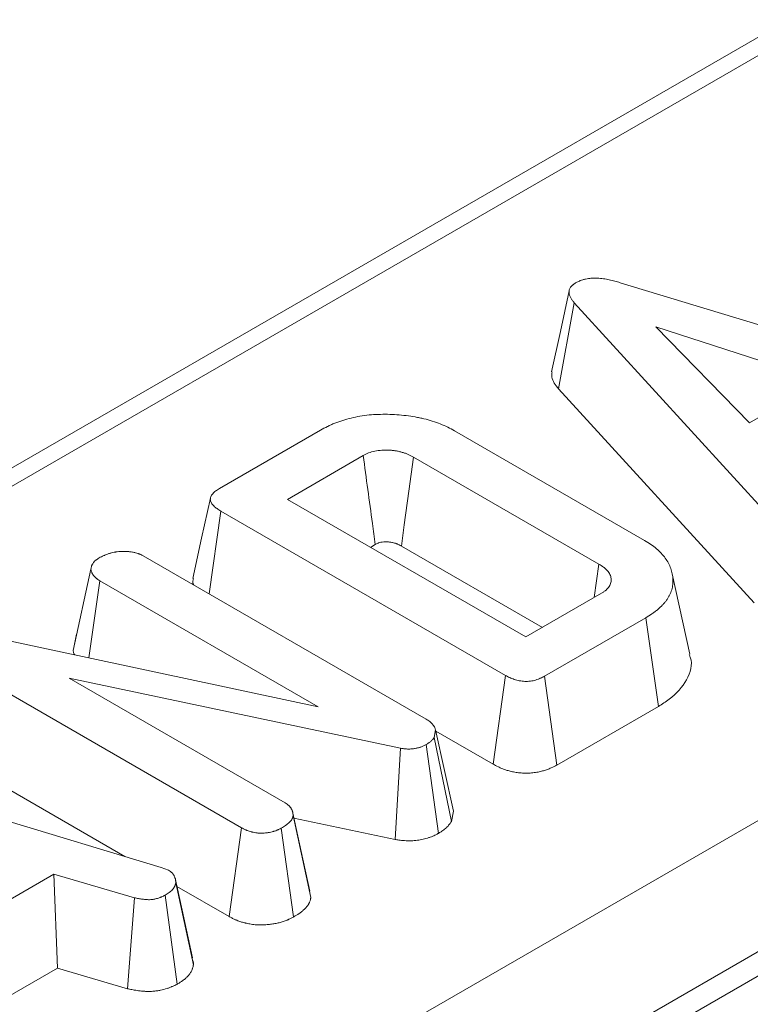
# Model space of a CAD drawing. Units: millimetres. Extents: x -430 to 2688, y -16 to 1848.
# Drawn here: x 1345 to 1372, y 660 to 697 of the extents above; entities that cross this region are included whole.
import ezdxf

# ---------------------------------------------------------------- set-up
doc = ezdxf.new("R2010")
doc.units = ezdxf.units.MM
doc.header["$LTSCALE"] = 5

msp = doc.modelspace()

# ---------------------------------------------------------------- linework, layer by layer
at = {"color": 7, "linetype": 'Continuous', "lineweight": 15}
for p, q in [((1793.64, 939.081), (1093.242, 534.75)), ((1794.64, 938.982), (1094.242, 534.651)), ((1117.367, 519.669), (1820.592, 925.632)), ((1822.725, 922.008), (1119.476, 516.031)), ((1119.476, 515.127), (1822.752, 921.12)), ((1367.353, 686.846), (1380.813, 682.774)), ((1365.073, 682.916), (1365.657, 686.105)), ((1372.876, 678.204), (1365.657, 686.105)), ((1374.833, 683.212), (1368.672, 685.216)), ((1368.672, 685.216), (1372.144, 681.659)), ((1372.144, 681.659), (1374.833, 683.212)), ((1372.318, 674.987), (1365.073, 682.916)), ((1352.515, 679.224), (1356.262, 681.388)), ((1361.226, 681.363), (1368.259, 677.303)), ((1357.84, 680.445), (1355.031, 678.823)), ((1366.569, 676.425), (1359.706, 680.387)), ((1355.031, 678.823), (1363.86, 673.726)), ((1352.132, 675.326), (1352.567, 678.392)), ((1363.112, 672.304), (1352.567, 678.392)), ((1358.289, 677.151), (1358.109, 677.046)), ((1364.474, 674.081), (1359.253, 677.095)), ((1349.691, 676.734), (1360.174, 670.683)), ((1347.098, 673.221), (1347.755, 676.242)), ((1366.393, 675.188), (1366.569, 676.425)), ((1347.678, 672.952), (1348.089, 675.806)), ((1356.17, 671.141), (1348.089, 675.806)), ((1369.935, 673.084), (1369.286, 676.064)), ((1363.86, 673.726), (1366.669, 675.348)), ((1368.302, 674.437), (1364.555, 672.274)), ((1368.77, 671.154), (1368.302, 674.437)), ((1344.07, 673.721), (1356.17, 671.141)), ((1347.229, 673.826), (1347.109, 673.274)), ((1353.336, 666.661), (1342.849, 672.715)), ((1359.223, 669.607), (1346.957, 672.196)), ((1346.957, 672.196), (1354.946, 667.584)), ((1362.656, 669.014), (1363.112, 672.304)), ((1365.007, 668.981), (1364.555, 672.274)), ((1368.77, 671.154), (1365.007, 668.981)), ((1360.52, 670.284), (1360.467, 670.004)), ((1361.179, 667.279), (1360.52, 670.284)), ((1362.656, 669.014), (1360.529, 670.242)), ((1361.106, 666.89), (1360.467, 670.004)), ((1359.024, 666.227), (1359.223, 669.607)), ((1360.629, 666.453), (1360.174, 669.745)), ((1336.9, 669.266), (1350.36, 665.194)), ((1349.015, 665.601), (1342.378, 669.432)), ((1355.233, 667.216), (1355.223, 667.263)), ((1355.902, 664.077), (1355.247, 667.112)), ((1359.024, 666.227), (1355.276, 667.018)), ((1361.179, 667.279), (1361.106, 666.89)), ((1352.881, 663.369), (1353.336, 666.661)), ((1355.264, 663.356), (1354.806, 666.646)), ((1350.36, 665.194), (1350.633, 665.089)), ((1346.389, 664.938), (1342.872, 662.908)), ((1349.376, 664.068), (1346.389, 664.938)), ((1346.516, 661.458), (1346.389, 664.938)), ((1351.552, 661.588), (1350.899, 664.625)), ((1352.881, 663.369), (1350.942, 664.489)), ((1349.118, 660.7), (1349.376, 664.068)), ((1350.955, 660.869), (1350.503, 664.162)), ((1346.516, 661.458), (1344.589, 660.345)), ((1349.118, 660.7), (1346.516, 661.458))]:
    msp.add_line(p, q, dxfattribs=at)
at = {"color": 7, "linetype": 'Continuous', "lineweight": 15, "flags": 128}
for points in [[(1365.466, 686.542), (1365.141, 685.045), (1364.815, 683.548)], [(1359.253, 677.095), (1359.36, 677.876), (1359.533, 679.131), (1359.706, 680.387)], [(1352.182, 678.871), (1351.858, 677.381), (1351.534, 675.891)], [(1355.865, 664.307), (1355.544, 665.785), (1355.237, 667.198)], [(1351.516, 661.845), (1351.195, 663.322), (1350.875, 664.798)]]:
    msp.add_lwpolyline(points, dxfattribs=at)
at = {"color": 7, "linetype": 'Continuous', "lineweight": 15}
for points, knots in [([(1365.708, 686.84), (1365.735, 686.855), (1365.763, 686.869), (1365.805, 686.89), (1365.82, 686.897), (1365.842, 686.907), (1365.849, 686.91), (1365.864, 686.917), (1365.872, 686.92), (1365.91, 686.935), (1365.942, 686.946), (1365.992, 686.961), (1366.009, 686.965), (1366.043, 686.974), (1366.06, 686.978), (1366.112, 686.989), (1366.148, 686.995), (1366.202, 687.003), (1366.221, 687.005), (1366.257, 687.009), (1366.276, 687.011), (1366.331, 687.016), (1366.368, 687.018), (1366.424, 687.019), (1366.443, 687.019), (1366.48, 687.018), (1366.498, 687.017), (1366.554, 687.014), (1366.591, 687.011), (1366.664, 687.004), (1366.701, 686.999), (1366.809, 686.984), (1366.881, 686.972), (1366.986, 686.95), (1367.02, 686.942), (1367.089, 686.925), (1367.123, 686.916), (1367.223, 686.888), (1367.288, 686.867), (1367.353, 686.846)], [0, 0, 0, 0, 0.0625, 0.0625, 0.09375, 0.09375, 0.109375, 0.109375, 0.125, 0.125, 0.1875, 0.1875, 0.21875, 0.21875, 0.25, 0.25, 0.3125, 0.3125, 0.34375, 0.34375, 0.375, 0.375, 0.4375, 0.4375, 0.46875, 0.46875, 0.5, 0.5, 0.5625, 0.5625, 0.625, 0.625, 0.75, 0.75, 0.8125, 0.8125, 0.875, 0.875, 1, 1, 1, 1]), ([(1365.657, 686.105), (1365.633, 686.135), (1365.609, 686.165), (1365.576, 686.21), (1365.565, 686.226), (1365.545, 686.257), (1365.536, 686.272), (1365.518, 686.304), (1365.511, 686.32), (1365.496, 686.352), (1365.49, 686.368), (1365.473, 686.416), (1365.466, 686.449), (1365.462, 686.515), (1365.465, 686.548), (1365.478, 686.597), (1365.484, 686.614), (1365.499, 686.646), (1365.508, 686.661), (1365.529, 686.692), (1365.541, 686.707), (1365.567, 686.736), (1365.582, 686.75), (1365.607, 686.771), (1365.615, 686.777), (1365.633, 686.79), (1365.642, 686.797), (1365.669, 686.816), (1365.688, 686.828), (1365.708, 686.84)], [0, 0, 0, 0, 0.125, 0.125, 0.1875, 0.1875, 0.25, 0.25, 0.3125, 0.3125, 0.375, 0.375, 0.5, 0.5, 0.625, 0.625, 0.6875, 0.6875, 0.75, 0.75, 0.8125, 0.8125, 0.875, 0.875, 0.90625, 0.90625, 0.9375, 0.9375, 1, 1, 1, 1]), ([(1365.073, 682.916), (1364.96, 683.058), (1364.8, 683.262), (1364.825, 683.481), (1364.833, 683.548)], [0, 0, 0, 0, 0.69861, 1, 1, 1, 1]), ([(1356.262, 681.388), (1356.346, 681.433), (1356.43, 681.479), (1356.561, 681.544), (1356.605, 681.565), (1356.696, 681.606), (1356.743, 681.625), (1356.885, 681.682), (1356.983, 681.717), (1357.185, 681.781), (1357.289, 681.81), (1357.501, 681.861), (1357.61, 681.884), (1357.831, 681.922), (1357.943, 681.937), (1358.17, 681.959), (1358.285, 681.966), (1358.515, 681.974), (1358.63, 681.975), (1358.975, 681.968), (1359.205, 681.951), (1359.543, 681.912), (1359.655, 681.896), (1359.82, 681.867), (1359.875, 681.856), (1359.983, 681.833), (1360.037, 681.821), (1360.196, 681.782), (1360.299, 681.753), (1360.502, 681.689), (1360.6, 681.655), (1360.792, 681.581), (1360.884, 681.541), (1361.06, 681.455), (1361.143, 681.409), (1361.226, 681.363)], [0, 0, 0, 0, 0.0625, 0.0625, 0.09375, 0.09375, 0.125, 0.125, 0.1875, 0.1875, 0.25, 0.25, 0.3125, 0.3125, 0.375, 0.375, 0.4375, 0.4375, 0.5, 0.5, 0.625, 0.625, 0.6875, 0.6875, 0.71875, 0.71875, 0.75, 0.75, 0.8125, 0.8125, 0.875, 0.875, 0.9375, 0.9375, 1, 1, 1, 1]), ([(1359.706, 680.387), (1359.642, 680.422), (1359.579, 680.456), (1359.492, 680.494), (1359.475, 680.501), (1359.439, 680.515), (1359.421, 680.522), (1359.365, 680.542), (1359.327, 680.554), (1359.248, 680.576), (1359.209, 680.586), (1359.128, 680.605), (1359.087, 680.613), (1359.003, 680.627), (1358.961, 680.632), (1358.875, 680.641), (1358.831, 680.643), (1358.745, 680.647), (1358.701, 680.648), (1358.614, 680.647), (1358.571, 680.646), (1358.441, 680.637), (1358.355, 680.626), (1358.191, 680.592), (1358.113, 680.569), (1357.969, 680.513), (1357.905, 680.479), (1357.84, 680.445)], [0, 0, 0, 0, 0.125, 0.125, 0.15625, 0.15625, 0.1875, 0.1875, 0.25, 0.25, 0.3125, 0.3125, 0.375, 0.375, 0.4375, 0.4375, 0.5, 0.5, 0.5625, 0.5625, 0.625, 0.625, 0.75, 0.75, 0.875, 0.875, 1, 1, 1, 1]), ([(1358.289, 677.151), (1358.254, 677.411), (1358.218, 677.672), (1358.183, 677.932), (1358.126, 678.351), (1358.069, 678.77), (1358.011, 679.189), (1357.954, 679.607), (1357.897, 680.026), (1357.84, 680.445)], [0.000266045, 0.000266045, 0.000266045, 0.000266045, 0.000711537, 0.000711537, 0.000711537, 0.00142807, 0.00142807, 0.00142807, 0.002144604, 0.002144604, 0.002144604, 0.002144604]), ([(1352.567, 678.392), (1352.52, 678.421), (1352.472, 678.45), (1352.406, 678.495), (1352.385, 678.511), (1352.346, 678.544), (1352.327, 678.561), (1352.275, 678.612), (1352.245, 678.648), (1352.212, 678.705), (1352.202, 678.724), (1352.187, 678.763), (1352.182, 678.783), (1352.179, 678.813), (1352.178, 678.823), (1352.178, 678.843), (1352.179, 678.853), (1352.184, 678.882), (1352.189, 678.902), (1352.205, 678.941), (1352.215, 678.96), (1352.239, 678.997), (1352.253, 679.016), (1352.284, 679.051), (1352.301, 679.069), (1352.338, 679.102), (1352.358, 679.119), (1352.421, 679.166), (1352.468, 679.195), (1352.515, 679.224)], [0, 0, 0, 0, 0.125, 0.125, 0.1875, 0.1875, 0.25, 0.25, 0.375, 0.375, 0.4375, 0.4375, 0.5, 0.5, 0.53125, 0.53125, 0.5625, 0.5625, 0.625, 0.625, 0.6875, 0.6875, 0.75, 0.75, 0.8125, 0.8125, 0.875, 0.875, 1, 1, 1, 1]), ([(1359.253, 677.095), (1359.193, 677.127), (1359.147, 677.151), (1359.106, 677.169), (1359.098, 677.172), (1359.081, 677.179), (1359.072, 677.182), (1359.043, 677.193), (1359.021, 677.199), (1358.974, 677.213), (1358.95, 677.219), (1358.905, 677.229), (1358.885, 677.233), (1358.848, 677.239), (1358.83, 677.242), (1358.788, 677.246), (1358.766, 677.247), (1358.717, 677.249), (1358.691, 677.25), (1358.644, 677.249), (1358.622, 677.249), (1358.561, 677.245), (1358.524, 677.24), (1358.461, 677.227), (1358.433, 677.218), (1358.387, 677.2), (1358.348, 677.181), (1358.289, 677.151)], [0.0054919, 0.0054919, 0.0054919, 0.0054919, 0.125, 0.125, 0.15625, 0.15625, 0.1875, 0.1875, 0.25, 0.25, 0.3125, 0.3125, 0.375, 0.375, 0.4375, 0.4375, 0.5, 0.5, 0.5625, 0.5625, 0.625, 0.625, 0.75, 0.75, 0.875, 0.875, 0.9921258, 0.9921258, 0.9921258, 0.9921258]), ([(1368.259, 677.303), (1368.339, 677.255), (1368.419, 677.207), (1368.567, 677.106), (1368.637, 677.052), (1368.764, 676.942), (1368.823, 676.885), (1368.932, 676.768), (1368.983, 676.708), (1369.071, 676.585), (1369.11, 676.523), (1369.178, 676.396), (1369.207, 676.331), (1369.254, 676.201), (1369.272, 676.136), (1369.291, 676.037), (1369.297, 676.004), (1369.305, 675.937), (1369.308, 675.904), (1369.314, 675.805), (1369.313, 675.738), (1369.299, 675.605), (1369.285, 675.539), (1369.245, 675.408), (1369.22, 675.344), (1369.173, 675.248), (1369.156, 675.216), (1369.119, 675.153), (1369.099, 675.122), (1369.055, 675.061), (1369.031, 675.03), (1368.98, 674.971), (1368.954, 674.941), (1368.871, 674.854), (1368.811, 674.797), (1368.713, 674.715), (1368.679, 674.688), (1368.609, 674.635), (1368.572, 674.61), (1368.46, 674.534), (1368.381, 674.486), (1368.302, 674.437)], [0, 0, 0, 0, 0.0625, 0.0625, 0.125, 0.125, 0.1875, 0.1875, 0.25, 0.25, 0.3125, 0.3125, 0.375, 0.375, 0.4375, 0.4375, 0.46875, 0.46875, 0.5, 0.5, 0.5625, 0.5625, 0.625, 0.625, 0.6875, 0.6875, 0.71875, 0.71875, 0.75, 0.75, 0.78125, 0.78125, 0.8125, 0.8125, 0.875, 0.875, 0.90625, 0.90625, 0.9375, 0.9375, 1, 1, 1, 1]), ([(1348.064, 676.655), (1348.091, 676.669), (1348.119, 676.684), (1348.175, 676.713), (1348.204, 676.727), (1348.247, 676.747), (1348.262, 676.753), (1348.293, 676.766), (1348.308, 676.772), (1348.354, 676.791), (1348.386, 676.802), (1348.435, 676.818), (1348.452, 676.823), (1348.485, 676.833), (1348.502, 676.838), (1348.554, 676.851), (1348.589, 676.859), (1348.633, 676.867), (1348.642, 676.868), (1348.66, 676.871), (1348.669, 676.873), (1348.696, 676.877), (1348.715, 676.879), (1348.77, 676.886), (1348.807, 676.89), (1348.844, 676.894)], [0, 0, 0, 0, 0.125, 0.125, 0.25, 0.25, 0.3125, 0.3125, 0.375, 0.375, 0.5, 0.5, 0.5625, 0.5625, 0.625, 0.625, 0.75, 0.75, 0.78125, 0.78125, 0.8125, 0.8125, 0.875, 0.875, 1, 1, 1, 1]), ([(1348.844, 676.894), (1348.882, 676.894), (1348.92, 676.895), (1348.997, 676.895), (1349.035, 676.895), (1349.083, 676.893), (1349.093, 676.893), (1349.112, 676.891), (1349.121, 676.891), (1349.15, 676.889), (1349.169, 676.887), (1349.225, 676.881), (1349.263, 676.876), (1349.318, 676.866), (1349.336, 676.863), (1349.373, 676.855), (1349.391, 676.851), (1349.444, 676.838), (1349.478, 676.828), (1349.519, 676.813), (1349.527, 676.811), (1349.543, 676.804), (1349.55, 676.801), (1349.574, 676.792), (1349.589, 676.785), (1349.634, 676.764), (1349.663, 676.749), (1349.691, 676.734)], [0, 0, 0, 0, 0.125, 0.125, 0.25, 0.25, 0.28125, 0.28125, 0.3125, 0.3125, 0.375, 0.375, 0.5, 0.5, 0.5625, 0.5625, 0.625, 0.625, 0.75, 0.75, 0.78125, 0.78125, 0.8125, 0.8125, 0.875, 0.875, 1, 1, 1, 1]), ([(1347.755, 676.242), (1347.759, 676.261), (1347.763, 676.28), (1347.772, 676.318), (1347.777, 676.337), (1347.787, 676.365), (1347.79, 676.375), (1347.798, 676.393), (1347.802, 676.402), (1347.817, 676.43), (1347.828, 676.448), (1347.847, 676.475), (1347.853, 676.484), (1347.868, 676.501), (1347.875, 676.509), (1347.899, 676.535), (1347.917, 676.551), (1347.946, 676.574), (1347.956, 676.582), (1347.976, 676.597), (1347.987, 676.604), (1348.019, 676.626), (1348.041, 676.641), (1348.064, 676.655)], [0, 0, 0, 0, 0.125, 0.125, 0.25, 0.25, 0.3125, 0.3125, 0.375, 0.375, 0.5, 0.5, 0.5625, 0.5625, 0.625, 0.625, 0.75, 0.75, 0.8125, 0.8125, 0.875, 0.875, 1, 1, 1, 1]), ([(1348.089, 675.806), (1348.065, 675.821), (1348.041, 675.836), (1348.007, 675.859), (1347.996, 675.867), (1347.98, 675.879), (1347.974, 675.883), (1347.964, 675.891), (1347.959, 675.895), (1347.934, 675.916), (1347.916, 675.934), (1347.892, 675.961), (1347.884, 675.97), (1347.872, 675.984), (1347.869, 675.988), (1347.861, 675.998), (1347.858, 676.002), (1347.84, 676.026), (1347.827, 676.044), (1347.81, 676.073), (1347.805, 676.083), (1347.798, 676.097), (1347.796, 676.102), (1347.791, 676.112), (1347.789, 676.117), (1347.779, 676.142), (1347.773, 676.162), (1347.763, 676.202), (1347.759, 676.222), (1347.755, 676.242)], [0, 0, 0, 0, 0.125, 0.125, 0.1875, 0.1875, 0.21875, 0.21875, 0.25, 0.25, 0.375, 0.375, 0.4375, 0.4375, 0.46875, 0.46875, 0.5, 0.5, 0.625, 0.625, 0.6875, 0.6875, 0.71875, 0.71875, 0.75, 0.75, 0.875, 0.875, 1, 1, 1, 1]), ([(1366.669, 675.348), (1366.698, 675.367), (1366.727, 675.386), (1366.769, 675.415), (1366.783, 675.424), (1366.809, 675.444), (1366.821, 675.455), (1366.882, 675.507), (1366.92, 675.552), (1366.964, 675.623), (1366.977, 675.648), (1366.997, 675.696), (1367.005, 675.721), (1367.016, 675.771), (1367.019, 675.796), (1367.021, 675.846), (1367.021, 675.872), (1367.016, 675.922), (1367.011, 675.947), (1366.998, 675.996), (1366.988, 676.021), (1366.964, 676.069), (1366.95, 676.093), (1366.917, 676.14), (1366.899, 676.163), (1366.86, 676.208), (1366.839, 676.23), (1366.805, 676.262), (1366.793, 676.272), (1366.768, 676.293), (1366.755, 676.303), (1366.689, 676.352), (1366.629, 676.389), (1366.569, 676.425)], [0, 0, 0, 0, 0.0625, 0.0625, 0.09375, 0.09375, 0.125, 0.125, 0.25, 0.25, 0.3125, 0.3125, 0.375, 0.375, 0.4375, 0.4375, 0.5, 0.5, 0.5625, 0.5625, 0.625, 0.625, 0.6875, 0.6875, 0.75, 0.75, 0.8125, 0.8125, 0.84375, 0.84375, 0.875, 0.875, 1, 1, 1, 1]), ([(1351.568, 675.651), (1351.556, 675.67), (1351.509, 675.747), (1351.535, 675.829), (1351.555, 675.89)], [0, 0, 0, 0, 0.249965, 1, 1, 1, 1]), ([(1347.158, 673.063), (1347.138, 673.101), (1347.11, 673.153), (1347.101, 673.207), (1347.098, 673.221)], [0, 0, 0, 0, 0.741671, 1, 1, 1, 1]), ([(1369.906, 673.08), (1369.923, 673.045), (1370.065, 672.74), (1369.873, 672.132), (1369.367, 671.524), (1368.909, 671.24), (1368.77, 671.154)], [0, 0, 0, 0, 0.050811, 0.4492019, 0.8331207, 1, 1, 1, 1]), ([(1364.555, 672.274), (1364.504, 672.247), (1364.453, 672.22), (1364.385, 672.19), (1364.371, 672.184), (1364.343, 672.172), (1364.329, 672.167), (1364.285, 672.151), (1364.255, 672.141), (1364.193, 672.123), (1364.162, 672.115), (1364.097, 672.101), (1364.064, 672.095), (1363.997, 672.086), (1363.962, 672.084), (1363.893, 672.081), (1363.859, 672.081), (1363.79, 672.083), (1363.756, 672.086), (1363.688, 672.094), (1363.655, 672.099), (1363.589, 672.112), (1363.557, 672.119), (1363.495, 672.136), (1363.464, 672.146), (1363.405, 672.166), (1363.376, 672.176), (1363.319, 672.199), (1363.292, 672.211), (1363.212, 672.249), (1363.162, 672.277), (1363.112, 672.304)], [0, 0, 0, 0, 0.125, 0.125, 0.15625, 0.15625, 0.1875, 0.1875, 0.25, 0.25, 0.3125, 0.3125, 0.375, 0.375, 0.4375, 0.4375, 0.5, 0.5, 0.5625, 0.5625, 0.625, 0.625, 0.6875, 0.6875, 0.75, 0.75, 0.8125, 0.8125, 0.875, 0.875, 1, 1, 1, 1]), ([(1360.174, 670.683), (1360.196, 670.669), (1360.218, 670.655), (1360.262, 670.627), (1360.283, 670.613), (1360.313, 670.59), (1360.322, 670.582), (1360.34, 670.566), (1360.349, 670.558), (1360.375, 670.534), (1360.39, 670.517), (1360.419, 670.483), (1360.432, 670.466), (1360.45, 670.439), (1360.456, 670.43), (1360.466, 670.412), (1360.471, 670.403), (1360.485, 670.376), (1360.493, 670.358), (1360.507, 670.321), (1360.513, 670.302), (1360.52, 670.284)], [0, 0, 0, 0, 0.125, 0.125, 0.25, 0.25, 0.3125, 0.3125, 0.375, 0.375, 0.5, 0.5, 0.625, 0.625, 0.6875, 0.6875, 0.75, 0.75, 0.875, 0.875, 1, 1, 1, 1]), ([(1360.467, 670.004), (1360.45, 669.98), (1360.433, 669.955), (1360.404, 669.92), (1360.394, 669.909), (1360.378, 669.892), (1360.373, 669.886), (1360.364, 669.878), (1360.361, 669.875), (1360.355, 669.869), (1360.352, 669.867), (1360.324, 669.843), (1360.296, 669.822), (1360.236, 669.783), (1360.205, 669.764), (1360.174, 669.745)], [0, 0, 0, 0, 0.25, 0.25, 0.375, 0.375, 0.4375, 0.4375, 0.46875, 0.46875, 0.5, 0.5, 0.75, 0.75, 1, 1, 1, 1]), ([(1360.174, 669.745), (1360.141, 669.728), (1360.109, 669.711), (1360.042, 669.68), (1360.008, 669.665), (1359.963, 669.648), (1359.953, 669.645), (1359.935, 669.639), (1359.925, 669.636), (1359.897, 669.627), (1359.877, 669.622), (1359.817, 669.607), (1359.776, 669.599), (1359.713, 669.589), (1359.692, 669.586), (1359.649, 669.582), (1359.627, 669.58), (1359.584, 669.577), (1359.563, 669.576), (1359.53, 669.576), (1359.52, 669.576), (1359.498, 669.576), (1359.487, 669.577), (1359.434, 669.579), (1359.391, 669.583), (1359.307, 669.594), (1359.265, 669.601), (1359.223, 669.607)], [0, 0, 0, 0, 0.125, 0.125, 0.25, 0.25, 0.28125, 0.28125, 0.3125, 0.3125, 0.375, 0.375, 0.5, 0.5, 0.5625, 0.5625, 0.625, 0.625, 0.6875, 0.6875, 0.71875, 0.71875, 0.75, 0.75, 0.875, 0.875, 1, 1, 1, 1]), ([(1365.007, 668.981), (1365.003, 668.979), (1365, 668.978), (1364.997, 668.976), (1364.946, 668.949), (1364.882, 668.914), (1364.777, 668.867), (1364.754, 668.857), (1364.709, 668.839), (1364.686, 668.83), (1364.615, 668.805), (1364.567, 668.789), (1364.468, 668.76), (1364.416, 668.747), (1364.302, 668.722), (1364.24, 668.711), (1364.106, 668.693), (1364.039, 668.688), (1363.909, 668.683), (1363.845, 668.683), (1363.719, 668.687), (1363.656, 668.692), (1363.532, 668.706), (1363.469, 668.716), (1363.353, 668.739), (1363.299, 668.752), (1363.198, 668.779), (1363.152, 668.794), (1363.061, 668.824), (1363.016, 668.841), (1362.93, 668.876), (1362.887, 668.895), (1362.772, 668.949), (1362.712, 668.983), (1362.662, 669.011), (1362.66, 669.012), (1362.658, 669.013), (1362.656, 669.014)], [-0.008021, -0.008021, -0.008021, -0.008021, 0, 0, 0, 0.125, 0.125, 0.15625, 0.15625, 0.1875, 0.1875, 0.25, 0.25, 0.3125, 0.3125, 0.375, 0.375, 0.4375, 0.4375, 0.5, 0.5, 0.5625, 0.5625, 0.625, 0.625, 0.6875, 0.6875, 0.75, 0.75, 0.8125, 0.8125, 0.875, 0.875, 1, 1, 1, 1.004611, 1.004611, 1.004611, 1.004611]), ([(1354.946, 667.584), (1354.971, 667.568), (1354.996, 667.552), (1355.032, 667.527), (1355.043, 667.519), (1355.059, 667.506), (1355.065, 667.501), (1355.072, 667.495), (1355.075, 667.493), (1355.08, 667.488), (1355.082, 667.486), (1355.104, 667.465), (1355.121, 667.446), (1355.144, 667.417), (1355.151, 667.407), (1355.164, 667.386), (1355.171, 667.376), (1355.188, 667.346), (1355.199, 667.325), (1355.212, 667.294), (1355.216, 667.283), (1355.223, 667.262), (1355.226, 667.251), (1355.234, 667.22), (1355.238, 667.198), (1355.243, 667.155), (1355.245, 667.134), (1355.247, 667.112)], [0, 0, 0, 0, 0.125, 0.125, 0.1875, 0.1875, 0.21875, 0.21875, 0.234375, 0.234375, 0.25, 0.25, 0.375, 0.375, 0.4375, 0.4375, 0.5, 0.5, 0.625, 0.625, 0.6875, 0.6875, 0.75, 0.75, 0.875, 0.875, 1, 1, 1, 1]), ([(1355.247, 667.112), (1355.242, 667.09), (1355.237, 667.067), (1355.227, 667.034), (1355.223, 667.023), (1355.217, 667.009), (1355.216, 667.007), (1355.213, 667.001), (1355.212, 666.998), (1355.208, 666.99), (1355.205, 666.985), (1355.189, 666.958), (1355.174, 666.937), (1355.148, 666.906), (1355.139, 666.896), (1355.12, 666.877), (1355.11, 666.867), (1355.08, 666.838), (1355.058, 666.819), (1355.023, 666.791), (1355.011, 666.782), (1354.987, 666.765), (1354.975, 666.756), (1354.913, 666.712), (1354.859, 666.679), (1354.806, 666.646)], [0, 0, 0, 0, 0.125, 0.125, 0.1875, 0.1875, 0.203125, 0.203125, 0.21875, 0.21875, 0.25, 0.25, 0.375, 0.375, 0.4375, 0.4375, 0.5, 0.5, 0.625, 0.625, 0.6875, 0.6875, 0.75, 0.75, 1, 1, 1, 1]), ([(1354.806, 666.646), (1354.78, 666.633), (1354.755, 666.619), (1354.715, 666.6), (1354.702, 666.594), (1354.681, 666.585), (1354.675, 666.582), (1354.661, 666.576), (1354.654, 666.573), (1354.619, 666.558), (1354.589, 666.548), (1354.544, 666.533), (1354.529, 666.529), (1354.498, 666.52), (1354.482, 666.516), (1354.435, 666.504), (1354.402, 666.496), (1354.353, 666.487), (1354.337, 666.484), (1354.303, 666.479), (1354.287, 666.477), (1354.236, 666.47), (1354.202, 666.467), (1354.15, 666.464), (1354.133, 666.463), (1354.099, 666.462), (1354.081, 666.461), (1354.029, 666.461), (1353.995, 666.462), (1353.943, 666.465), (1353.926, 666.466), (1353.893, 666.47), (1353.876, 666.472), (1353.826, 666.48), (1353.793, 666.486), (1353.753, 666.495), (1353.745, 666.497), (1353.729, 666.501), (1353.721, 666.503), (1353.697, 666.509), (1353.681, 666.514), (1353.635, 666.527), (1353.605, 666.537), (1353.561, 666.552), (1353.546, 666.558), (1353.525, 666.566), (1353.518, 666.569), (1353.504, 666.575), (1353.498, 666.578), (1353.464, 666.593), (1353.438, 666.606), (1353.386, 666.633), (1353.361, 666.647), (1353.336, 666.661)], [0, 0, 0, 0, 0.0625, 0.0625, 0.09375, 0.09375, 0.109375, 0.109375, 0.125, 0.125, 0.1875, 0.1875, 0.21875, 0.21875, 0.25, 0.25, 0.3125, 0.3125, 0.34375, 0.34375, 0.375, 0.375, 0.4375, 0.4375, 0.46875, 0.46875, 0.5, 0.5, 0.5625, 0.5625, 0.59375, 0.59375, 0.625, 0.625, 0.6875, 0.6875, 0.703125, 0.703125, 0.71875, 0.71875, 0.75, 0.75, 0.8125, 0.8125, 0.84375, 0.84375, 0.859375, 0.859375, 0.875, 0.875, 0.9375, 0.9375, 1, 1, 1, 1]), ([(1361.106, 666.89), (1361.094, 666.874), (1361.083, 666.857), (1361.072, 666.841), (1361.055, 666.817), (1361.034, 666.787), (1360.991, 666.734), (1360.974, 666.715), (1360.946, 666.685), (1360.936, 666.674), (1360.919, 666.659), (1360.913, 666.653), (1360.902, 666.643), (1360.896, 666.638), (1360.845, 666.594), (1360.799, 666.562), (1360.716, 666.506), (1360.679, 666.484), (1360.647, 666.465), (1360.641, 666.461), (1360.635, 666.457), (1360.629, 666.453)], [-0.166906, -0.166906, -0.166906, -0.166906, 0, 0, 0, 0.25, 0.25, 0.375, 0.375, 0.4375, 0.4375, 0.46875, 0.46875, 0.5, 0.5, 0.75, 0.75, 1, 1, 1, 1.049483, 1.049483, 1.049483, 1.049483]), ([(1360.629, 666.453), (1360.622, 666.45), (1360.615, 666.446), (1360.609, 666.443), (1360.576, 666.426), (1360.537, 666.406), (1360.444, 666.361), (1360.388, 666.337), (1360.306, 666.306), (1360.288, 666.3), (1360.254, 666.289), (1360.236, 666.283), (1360.184, 666.267), (1360.148, 666.258), (1360.042, 666.232), (1359.971, 666.218), (1359.864, 666.202), (1359.828, 666.197), (1359.753, 666.189), (1359.715, 666.185), (1359.637, 666.18), (1359.596, 666.179), (1359.534, 666.178), (1359.513, 666.178), (1359.471, 666.179), (1359.45, 666.179), (1359.343, 666.184), (1359.27, 666.192), (1359.144, 666.208), (1359.093, 666.216), (1359.051, 666.223), (1359.042, 666.224), (1359.033, 666.226), (1359.024, 666.227)], [-0.02593, -0.02593, -0.02593, -0.02593, 0, 0, 0, 0.125, 0.125, 0.25, 0.25, 0.28125, 0.28125, 0.3125, 0.3125, 0.375, 0.375, 0.5, 0.5, 0.5625, 0.5625, 0.625, 0.625, 0.6875, 0.6875, 0.71875, 0.71875, 0.75, 0.75, 0.875, 0.875, 1, 1, 1, 1.025974, 1.025974, 1.025974, 1.025974]), ([(1350.633, 665.089), (1350.657, 665.073), (1350.681, 665.057), (1350.714, 665.032), (1350.725, 665.024), (1350.74, 665.011), (1350.745, 665.007), (1350.755, 664.998), (1350.759, 664.994), (1350.781, 664.971), (1350.796, 664.952), (1350.815, 664.922), (1350.822, 664.913), (1350.833, 664.893), (1350.839, 664.883), (1350.854, 664.853), (1350.863, 664.832), (1350.874, 664.802), (1350.877, 664.791), (1350.882, 664.771), (1350.885, 664.761), (1350.895, 664.709), (1350.897, 664.667), (1350.899, 664.625)], [0, 0, 0, 0, 0.125, 0.125, 0.1875, 0.1875, 0.21875, 0.21875, 0.25, 0.25, 0.375, 0.375, 0.4375, 0.4375, 0.5, 0.5, 0.625, 0.625, 0.6875, 0.6875, 0.75, 0.75, 1, 1, 1, 1]), ([(1350.899, 664.625), (1350.895, 664.603), (1350.89, 664.581), (1350.882, 664.549), (1350.878, 664.538), (1350.873, 664.522), (1350.871, 664.516), (1350.867, 664.506), (1350.864, 664.5), (1350.852, 664.474), (1350.84, 664.453), (1350.812, 664.412), (1350.796, 664.391), (1350.761, 664.352), (1350.741, 664.333), (1350.71, 664.306), (1350.699, 664.296), (1350.677, 664.279), (1350.665, 664.27), (1350.607, 664.227), (1350.555, 664.194), (1350.503, 664.162)], [0, 0, 0, 0, 0.125, 0.125, 0.1875, 0.1875, 0.21875, 0.21875, 0.25, 0.25, 0.375, 0.375, 0.5, 0.5, 0.625, 0.625, 0.6875, 0.6875, 0.75, 0.75, 1, 1, 1, 1]), ([(1350.503, 664.162), (1350.464, 664.143), (1350.425, 664.124), (1350.375, 664.101), (1350.365, 664.097), (1350.344, 664.088), (1350.333, 664.084), (1350.302, 664.072), (1350.28, 664.064), (1350.213, 664.043), (1350.167, 664.03), (1350.107, 664.018), (1350.094, 664.016), (1350.07, 664.011), (1350.058, 664.009), (1350.021, 664.004), (1349.996, 664.001), (1349.945, 663.998), (1349.92, 663.997), (1349.869, 663.998), (1349.843, 663.999), (1349.805, 664.001), (1349.792, 664.002), (1349.767, 664.004), (1349.755, 664.005), (1349.717, 664.009), (1349.692, 664.012), (1349.642, 664.018), (1349.618, 664.022), (1349.569, 664.03), (1349.545, 664.034), (1349.472, 664.048), (1349.424, 664.058), (1349.376, 664.068)], [0, 0, 0, 0, 0.125, 0.125, 0.15625, 0.15625, 0.1875, 0.1875, 0.25, 0.25, 0.375, 0.375, 0.40625, 0.40625, 0.4375, 0.4375, 0.5, 0.5, 0.5625, 0.5625, 0.625, 0.625, 0.65625, 0.65625, 0.6875, 0.6875, 0.75, 0.75, 0.8125, 0.8125, 0.875, 0.875, 1, 1, 1, 1]), ([(1355.902, 664.077), (1355.899, 664.065), (1355.897, 664.053), (1355.894, 664.042), (1355.889, 664.019), (1355.883, 663.991), (1355.867, 663.939), (1355.86, 663.921), (1355.849, 663.896), (1355.847, 663.891), (1355.842, 663.88), (1355.84, 663.875), (1355.832, 663.86), (1355.827, 663.849), (1355.798, 663.8), (1355.771, 663.764), (1355.73, 663.714), (1355.715, 663.698), (1355.687, 663.668), (1355.672, 663.654), (1355.627, 663.611), (1355.595, 663.584), (1355.547, 663.545), (1355.53, 663.533), (1355.497, 663.508), (1355.481, 663.497), (1355.399, 663.44), (1355.337, 663.402), (1355.284, 663.369), (1355.277, 663.365), (1355.271, 663.361), (1355.264, 663.356)], [-0.064066, -0.064066, -0.064066, -0.064066, 0, 0, 0, 0.125, 0.125, 0.1875, 0.1875, 0.203125, 0.203125, 0.21875, 0.21875, 0.25, 0.25, 0.375, 0.375, 0.4375, 0.4375, 0.5, 0.5, 0.625, 0.625, 0.6875, 0.6875, 0.75, 0.75, 1, 1, 1, 1.030782, 1.030782, 1.030782, 1.030782]), ([(1355.264, 663.356), (1355.257, 663.353), (1355.25, 663.349), (1355.243, 663.345), (1355.217, 663.332), (1355.187, 663.316), (1355.132, 663.289), (1355.113, 663.28), (1355.08, 663.265), (1355.069, 663.26), (1355.046, 663.25), (1355.034, 663.245), (1354.973, 663.221), (1354.924, 663.203), (1354.85, 663.18), (1354.826, 663.172), (1354.777, 663.158), (1354.753, 663.152), (1354.679, 663.133), (1354.628, 663.122), (1354.547, 663.106), (1354.52, 663.101), (1354.464, 663.093), (1354.435, 663.089), (1354.351, 663.078), (1354.295, 663.073), (1354.212, 663.068), (1354.185, 663.066), (1354.131, 663.064), (1354.103, 663.064), (1354.016, 663.063), (1353.955, 663.064), (1353.857, 663.07), (1353.824, 663.073), (1353.755, 663.08), (1353.723, 663.085), (1353.629, 663.099), (1353.572, 663.11), (1353.508, 663.125), (1353.495, 663.128), (1353.47, 663.134), (1353.458, 663.137), (1353.423, 663.146), (1353.399, 663.153), (1353.328, 663.173), (1353.279, 663.189), (1353.207, 663.215), (1353.183, 663.224), (1353.147, 663.238), (1353.135, 663.243), (1353.112, 663.253), (1353.1, 663.258), (1353.046, 663.283), (1353.008, 663.302), (1352.942, 663.336), (1352.913, 663.352), (1352.888, 663.366), (1352.886, 663.367), (1352.883, 663.368), (1352.881, 663.369)], [-0.017455, -0.017455, -0.017455, -0.017455, 0, 0, 0, 0.0625, 0.0625, 0.09375, 0.09375, 0.109375, 0.109375, 0.125, 0.125, 0.1875, 0.1875, 0.21875, 0.21875, 0.25, 0.25, 0.3125, 0.3125, 0.34375, 0.34375, 0.375, 0.375, 0.4375, 0.4375, 0.46875, 0.46875, 0.5, 0.5, 0.5625, 0.5625, 0.59375, 0.59375, 0.625, 0.625, 0.6875, 0.6875, 0.703125, 0.703125, 0.71875, 0.71875, 0.75, 0.75, 0.8125, 0.8125, 0.84375, 0.84375, 0.859375, 0.859375, 0.875, 0.875, 0.9375, 0.9375, 1, 1, 1, 1.00548, 1.00548, 1.00548, 1.00548]), ([(1351.552, 661.588), (1351.551, 661.579), (1351.549, 661.57), (1351.547, 661.561), (1351.543, 661.539), (1351.537, 661.512), (1351.525, 661.467), (1351.521, 661.45), (1351.512, 661.424), (1351.508, 661.415), (1351.501, 661.397), (1351.497, 661.388), (1351.476, 661.341), (1351.456, 661.306), (1351.41, 661.239), (1351.385, 661.207), (1351.329, 661.146), (1351.299, 661.116), (1351.251, 661.074), (1351.235, 661.06), (1351.201, 661.033), (1351.183, 661.019), (1351.097, 660.956), (1351.033, 660.917), (1350.981, 660.885), (1350.972, 660.879), (1350.964, 660.874), (1350.955, 660.869)], [-0.051695, -0.051695, -0.051695, -0.051695, 0, 0, 0, 0.125, 0.125, 0.1875, 0.1875, 0.21875, 0.21875, 0.25, 0.25, 0.375, 0.375, 0.5, 0.5, 0.625, 0.625, 0.6875, 0.6875, 0.75, 0.75, 1, 1, 1, 1.041263, 1.041263, 1.041263, 1.041263]), ([(1351.493, 661.842), (1351.514, 661.797), (1351.553, 661.714), (1351.553, 661.628), (1351.552, 661.588)], [0, 0, 0, 0, 0.535456, 1, 1, 1, 1]), ([(1350.955, 660.869), (1350.946, 660.864), (1350.936, 660.859), (1350.927, 660.854), (1350.888, 660.835), (1350.841, 660.812), (1350.767, 660.779), (1350.752, 660.773), (1350.719, 660.759), (1350.702, 660.752), (1350.65, 660.732), (1350.613, 660.719), (1350.501, 660.683), (1350.422, 660.662), (1350.317, 660.64), (1350.296, 660.636), (1350.251, 660.628), (1350.227, 660.624), (1350.154, 660.614), (1350.101, 660.608), (1349.988, 660.601), (1349.935, 660.599), (1349.837, 660.6), (1349.792, 660.602), (1349.731, 660.606), (1349.711, 660.607), (1349.672, 660.61), (1349.652, 660.612), (1349.595, 660.617), (1349.558, 660.622), (1349.485, 660.631), (1349.449, 660.637), (1349.381, 660.648), (1349.348, 660.654), (1349.257, 660.671), (1349.202, 660.682), (1349.154, 660.692), (1349.142, 660.695), (1349.13, 660.698), (1349.118, 660.7)], [-0.030935, -0.030935, -0.030935, -0.030935, 0, 0, 0, 0.125, 0.125, 0.15625, 0.15625, 0.1875, 0.1875, 0.25, 0.25, 0.375, 0.375, 0.40625, 0.40625, 0.4375, 0.4375, 0.5, 0.5, 0.5625, 0.5625, 0.625, 0.625, 0.65625, 0.65625, 0.6875, 0.6875, 0.75, 0.75, 0.8125, 0.8125, 0.875, 0.875, 1, 1, 1, 1.032138, 1.032138, 1.032138, 1.032138])]:
    msp.add_open_spline(points, degree=3, knots=knots, dxfattribs=at)

doc.saveas('drawing.dxf')
